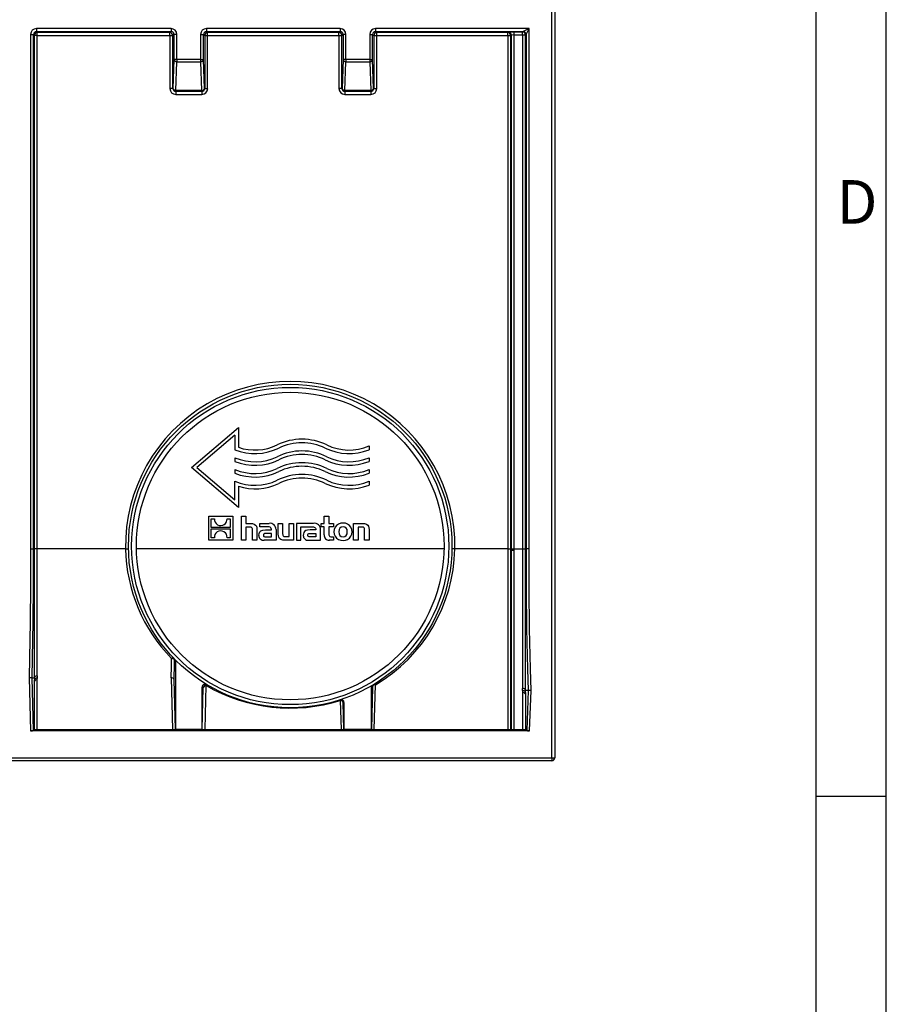
# Model space of a CAD drawing. Units: millimetres. Extents: x 56 to 3304, y 56 to 2320.
# Drawn here: x 3009 to 3304, y 717 to 1052 of the extents above; entities that cross this region are included whole.
import ezdxf

# ---------------------------------------------------------------- set-up
doc = ezdxf.new("R2010")
doc.units = ezdxf.units.MM
doc.header["$LTSCALE"] = 8
doc.layers.add('HAURATON_FRAME_LOGO', color=1, linetype='Continuous')
doc.layers.add('HAURATON_PRODUCT_CONTOUR', color=7, linetype='Continuous', lineweight=25)
doc.styles.add('SLDTEXTSTYLE1', font='GOTHIC.TTF', dxfattribs={"width": 0.913})

msp = doc.modelspace()

# ---------------------------------------------------------------- linework, layer by layer
at = {"layer": 'HAURATON_FRAME_LOGO'}
for p, q in [((3304, 304), (3304, 2320)), ((3280, 2296), (3280, 304)), ((3280, 788), (3304, 788))]:
    msp.add_line(p, q, dxfattribs=at)
at = {"layer": 'HAURATON_PRODUCT_CONTOUR'}
for p, q in [((3190.28, 801.1), (3190.28, 1057.1)), ((3191.28, 1057.1), (3191.28, 801.1)), ((3060.75, 1049.07), (3014.96, 1049.07)), ((3014.96, 1049.07), (3014.96, 1048.07)), ((3014.96, 1048.07), (3060.75, 1048.07)), ((3015.25, 1047.68), (3014.96, 1048.07)), ((3060.75, 1048.07), (3060.36, 1047.68)), ((3060.75, 1049.07), (3060.75, 1048.07)), ((3118.25, 1049.07), (3072.81, 1049.07)), ((3072.81, 1049.07), (3072.81, 1048.07)), ((3072.81, 1048.07), (3118.25, 1048.07)), ((3073.2, 1047.68), (3072.81, 1048.07)), ((3118.25, 1048.07), (3117.86, 1047.68)), ((3118.25, 1049.07), (3118.25, 1048.07)), ((3182.49, 1049.07), (3130.31, 1049.07)), ((3130.31, 1049.07), (3130.31, 1048.07)), ((3130.31, 1048.07), (3180.49, 1048.07)), ((3130.7, 1047.68), (3130.31, 1048.07)), ((3180.49, 1048.07), (3180.31, 1047.89)), ((3182.49, 1049.07), (3180.49, 1048.07)), ((3181.49, 1047.07), (3182.49, 1049.07)), ((3182.49, 872.1), (3182.49, 1049.07)), ((3012.96, 1047.07), (3012.96, 872.1)), ((3012.96, 1047.07), (3013.96, 1047.07)), ((3013.96, 872.1), (3013.96, 1047.07)), ((3013.96, 1047.07), (3014.25, 1046.68)), ((3014.25, 1046.68), (3014.25, 872.1)), ((3015.25, 1046.68), (3014.25, 1046.68)), ((3060.36, 1047.68), (3015.25, 1047.68)), ((3015.25, 1046.68), (3015.25, 1047.68)), ((3015.25, 872.1), (3015.25, 1046.68)), ((3015.25, 1046.68), (3060.36, 1046.68)), ((3060.36, 1046.68), (3060.36, 1047.68)), ((3060.36, 1046.68), (3061.36, 1046.68)), ((3060.36, 1046.68), (3060.36, 1028.68)), ((3061.36, 1046.68), (3061.75, 1047.07)), ((3061.36, 1028.68), (3061.36, 1046.68)), ((3061.75, 1047.07), (3061.75, 1038.52)), ((3062.75, 1047.07), (3061.75, 1047.07)), ((3062.75, 1038.52), (3062.75, 1047.07)), ((3070.81, 1047.07), (3070.81, 1038.52)), ((3070.81, 1047.07), (3071.81, 1047.07)), ((3071.81, 1038.52), (3071.81, 1047.07)), ((3071.81, 1047.07), (3072.2, 1046.68)), ((3072.2, 1046.68), (3072.2, 1028.68)), ((3072.2, 1046.68), (3073.2, 1046.68)), ((3117.86, 1047.68), (3073.2, 1047.68)), ((3073.2, 1046.68), (3073.2, 1047.68)), ((3073.2, 1028.68), (3073.2, 1046.68)), ((3073.2, 1046.68), (3117.86, 1046.68)), ((3117.86, 1046.68), (3117.86, 1047.68)), ((3117.86, 1046.68), (3118.86, 1046.68)), ((3117.86, 1046.68), (3117.86, 1028.68)), ((3118.86, 1046.68), (3119.25, 1047.07)), ((3118.86, 1028.68), (3118.86, 1046.68)), ((3119.25, 1047.07), (3119.25, 1038.52)), ((3120.25, 1047.07), (3119.25, 1047.07)), ((3120.25, 1038.52), (3120.25, 1047.07)), ((3128.31, 1047.07), (3128.31, 1038.52)), ((3128.31, 1047.07), (3129.31, 1047.07)), ((3129.31, 1038.52), (3129.31, 1047.07)), ((3129.31, 1047.07), (3129.7, 1046.68)), ((3129.7, 1046.68), (3129.7, 1028.68)), ((3129.7, 1046.68), (3130.7, 1046.68)), ((3175.31, 1047.68), (3130.7, 1047.68)), ((3130.7, 1046.68), (3130.7, 1047.68)), ((3130.7, 1046.68), (3175.31, 1046.68)), ((3130.7, 1028.68), (3130.7, 1046.68)), ((3175.46, 1047.83), (3175.31, 1047.68)), ((3175.31, 1046.68), (3175.31, 1047.68)), ((3175.31, 1046.68), (3176.31, 1046.68)), ((3175.31, 1046.68), (3175.31, 872.1)), ((3176.31, 1046.68), (3176.46, 1046.83)), ((3176.31, 872.1), (3176.31, 1046.68)), ((3176.46, 1046.83), (3176.46, 872.1)), ((3180.31, 1047.89), (3177.46, 1047.89)), ((3177.46, 1046.89), (3177.46, 1047.89)), ((3177.46, 1046.89), (3180.31, 1046.89)), ((3177.46, 872.1), (3177.46, 1046.89)), ((3180.31, 1046.89), (3180.31, 1047.89)), ((3180.31, 1046.89), (3181.31, 1046.89)), ((3180.31, 1046.89), (3180.31, 872.1)), ((3181.31, 1046.89), (3181.49, 1047.07)), ((3181.31, 872.1), (3181.31, 1046.89)), ((3181.49, 1047.07), (3181.49, 872.1)), ((3061.75, 1038.52), (3061.4, 1028.73)), ((3062.75, 1038.52), (3061.75, 1038.52)), ((3070.81, 1038.52), (3062.75, 1038.52)), ((3062.75, 1038.52), (3062.75, 1037.81)), ((3070.81, 1038.52), (3070.81, 1037.81)), ((3070.81, 1038.52), (3071.81, 1038.52)), ((3072.15, 1028.73), (3071.81, 1038.52)), ((3119.25, 1038.52), (3118.9, 1028.73)), ((3120.25, 1038.52), (3119.25, 1038.52)), ((3128.31, 1038.52), (3120.25, 1038.52)), ((3120.25, 1038.52), (3120.25, 1037.81)), ((3128.31, 1038.52), (3128.31, 1037.81)), ((3128.31, 1038.52), (3129.31, 1038.52)), ((3129.65, 1028.73), (3129.31, 1038.52)), ((3062.4, 1028.02), (3062.75, 1037.81)), ((3062.75, 1037.81), (3070.81, 1037.81)), ((3070.81, 1037.81), (3071.16, 1028.02)), ((3119.9, 1028.02), (3120.25, 1037.81)), ((3120.25, 1037.81), (3128.31, 1037.81)), ((3128.31, 1037.81), (3128.66, 1028.02)), ((3061.36, 1028.68), (3060.36, 1028.68)), ((3061.4, 1028.73), (3061.36, 1028.68)), ((3071.16, 1028.02), (3062.4, 1028.02)), ((3062.4, 1028.02), (3062.4, 1027.73)), ((3071.16, 1028.02), (3071.16, 1027.73)), ((3072.2, 1028.68), (3072.15, 1028.73)), ((3072.2, 1028.68), (3073.2, 1028.68)), ((3118.86, 1028.68), (3117.86, 1028.68)), ((3118.9, 1028.73), (3118.86, 1028.68)), ((3128.66, 1028.02), (3119.9, 1028.02)), ((3119.9, 1028.02), (3119.9, 1027.73)), ((3128.66, 1028.02), (3128.66, 1027.73)), ((3129.7, 1028.68), (3129.65, 1028.73)), ((3129.7, 1028.68), (3130.7, 1028.68)), ((3062.36, 1027.68), (3062.4, 1027.73)), ((3071.2, 1027.68), (3062.36, 1027.68)), ((3062.36, 1027.68), (3062.36, 1026.68)), ((3062.36, 1026.68), (3071.2, 1026.68)), ((3062.4, 1027.73), (3071.16, 1027.73)), ((3071.16, 1027.73), (3071.2, 1027.68)), ((3071.2, 1027.68), (3071.2, 1026.68)), ((3119.86, 1027.68), (3119.9, 1027.73)), ((3128.7, 1027.68), (3119.86, 1027.68)), ((3119.86, 1027.68), (3119.86, 1026.68)), ((3119.86, 1026.68), (3128.7, 1026.68)), ((3119.9, 1027.73), (3128.66, 1027.73)), ((3128.66, 1027.73), (3128.7, 1027.68)), ((3128.7, 1027.68), (3128.7, 1026.68)), ((3067.68, 899.83), (3083.68, 913.43)), ((3082.48, 910.84), (3069.53, 899.83)), ((3082.48, 910.84), (3082.48, 905.85)), ((3083.68, 913.43), (3083.68, 906.68)), ((3128.08, 907.15), (3128.08, 905.85)), ((3082.48, 903.15), (3082.48, 901.85)), ((3128.08, 903.15), (3128.08, 901.85)), ((3083.68, 886.23), (3067.68, 899.83)), ((3069.53, 899.83), (3082.48, 888.83)), ((3082.48, 899.15), (3082.48, 897.85)), ((3128.08, 899.15), (3128.08, 897.85)), ((3082.48, 888.83), (3082.48, 895.15)), ((3128.08, 895.15), (3128.08, 893.85)), ((3083.68, 893.42), (3083.68, 886.23)), ((3073.57, 883.23), (3081.73, 883.23)), ((3073.57, 875.08), (3073.57, 883.23)), ((3074.39, 882.4), (3075.51, 882.4)), ((3074.39, 879.4), (3074.39, 882.4)), ((3079.8, 882.4), (3080.91, 882.4)), ((3080.91, 882.4), (3080.91, 879.4)), ((3081.73, 883.23), (3081.73, 875.08)), ((3084.71, 875.08), (3084.71, 883.23)), ((3084.71, 883.23), (3086.22, 883.23)), ((3086.22, 883.23), (3086.22, 880.82)), ((3086.22, 880.82), (3087.57, 880.82)), ((3091, 880.82), (3094.1, 880.82)), ((3091, 879.63), (3091, 880.82)), ((3097.2, 880.82), (3098.71, 880.82)), ((3097.2, 877.18), (3097.2, 880.82)), ((3098.71, 880.82), (3098.71, 877.3)), ((3100.93, 876.34), (3100.93, 880.82)), ((3100.93, 880.82), (3102.44, 880.82)), ((3102.44, 880.82), (3102.44, 875.08)), ((3103.41, 880.82), (3103.41, 875.08)), ((3109.21, 880.82), (3103.41, 880.82)), ((3111.79, 879.67), (3111.79, 880.82)), ((3111.79, 880.82), (3112.85, 880.82)), ((3112.85, 883.23), (3114.37, 883.23)), ((3112.85, 880.82), (3112.85, 883.23)), ((3114.37, 883.23), (3114.37, 880.82)), ((3114.37, 880.82), (3115.97, 880.82)), ((3115.97, 880.82), (3115.97, 879.67)), ((3122.83, 875.08), (3122.83, 880.82)), ((3122.83, 880.82), (3125.68, 880.82)), ((3080.91, 879.4), (3074.39, 879.4)), ((3074.39, 878.91), (3080.91, 878.91)), ((3074.39, 875.91), (3074.39, 878.91)), ((3080.91, 878.91), (3080.91, 875.91)), ((3087.42, 879.55), (3086.22, 879.55)), ((3086.22, 879.55), (3086.22, 875.08)), ((3088.44, 875.08), (3088.44, 878.54)), ((3089.96, 878.72), (3089.96, 875.08)), ((3093.52, 879.63), (3091, 879.63)), ((3092.9, 878.56), (3094.89, 878.56)), ((3094.9, 877.42), (3093.12, 877.42)), ((3094.89, 878.56), (3094.89, 878.7)), ((3094.9, 876.23), (3094.9, 877.42)), ((3096.46, 878.67), (3096.46, 875.08)), ((3104.93, 879.63), (3108.63, 879.63)), ((3104.93, 875.08), (3104.93, 879.63)), ((3110, 878.56), (3108.01, 878.56)), ((3108.22, 877.42), (3110.01, 877.42)), ((3110, 878.7), (3110, 878.56)), ((3110.01, 877.42), (3110.01, 876.23)), ((3111.57, 875.08), (3111.57, 878.67)), ((3112.85, 879.67), (3111.79, 879.67)), ((3112.85, 876.87), (3112.85, 879.67)), ((3115.97, 879.67), (3114.37, 879.67)), ((3114.37, 879.67), (3114.37, 877.35)), ((3124.34, 879.55), (3124.34, 875.08)), ((3125.56, 879.55), (3124.34, 879.55)), ((3126.57, 875.08), (3126.57, 878.53)), ((3128.08, 878.72), (3128.08, 875.08)), ((3081.73, 875.08), (3073.57, 875.08)), ((3075.5, 875.91), (3074.39, 875.91)), ((3080.91, 875.91), (3079.79, 875.91)), ((3086.22, 875.08), (3084.71, 875.08)), ((3089.96, 875.08), (3088.44, 875.08)), ((3096.46, 875.08), (3092.39, 875.08)), ((3093.01, 876.23), (3094.9, 876.23)), ((3102.44, 875.08), (3099.59, 875.08)), ((3099.71, 876.34), (3100.93, 876.34)), ((3103.41, 875.08), (3104.93, 875.08)), ((3107.5, 875.08), (3111.57, 875.08)), ((3110.01, 876.23), (3108.12, 876.23)), ((3115.97, 875.08), (3114.58, 875.08)), ((3115.35, 876.22), (3115.97, 876.22)), ((3115.97, 876.22), (3115.97, 875.08)), ((3124.34, 875.08), (3122.83, 875.08)), ((3128.08, 875.08), (3126.57, 875.08)), ((3012.96, 872.1), (3013.96, 872.1)), ((3013.96, 872.1), (3014.25, 872.1)), ((3015.25, 872.1), (3014.25, 872.1)), ((3045.29, 872.1), (3015.25, 872.1)), ((3045.29, 872.1), (3046.29, 872.12)), ((3153.57, 872.1), (3048.99, 872.1)), ((3157.27, 872.1), (3156.27, 872.12)), ((3175.31, 872.1), (3157.27, 872.1)), ((3175.31, 872.1), (3176.31, 872.1)), ((3175.31, 872.03), (3175.31, 810.66)), ((3176.31, 872.03), (3176.46, 871.71)), ((3176.46, 872.1), (3177.46, 872.1)), ((3176.46, 871.71), (3176.46, 810.66)), ((3176.46, 871.71), (3176.46, 871.71)), ((3177.46, 872.1), (3180.31, 872.1)), ((3177.46, 810.66), (3177.46, 871.7)), ((3180.31, 872.1), (3181.31, 872.1)), ((3181.49, 872.1), (3181.31, 872.1)), ((3182.49, 872.1), (3181.49, 872.1)), ((3062.25, 833.94), (3062.25, 810.76)), ((3013.49, 828.26), (3012.49, 828.26)), ((3012.49, 828.26), (3012.96, 810.31)), ((3013.96, 810.34), (3013.49, 828.26)), ((3013.49, 828.26), (3014.24, 828.26)), ((3014.28, 810.66), (3014.28, 827.56)), ((3060.8, 828.26), (3061.27, 810.66)), ((3062.24, 810.78), (3061.8, 827.57)), ((3071.35, 810.76), (3071.35, 825.16)), ((3071.36, 810.78), (3071.73, 824.93)), ((3071.73, 824.93), (3071.73, 824.95)), ((3072.33, 810.66), (3072.73, 825.68)), ((3128.87, 810.76), (3128.87, 824.95)), ((3129.26, 825.19), (3128.89, 810.78)), ((3129.26, 825.19), (3129.26, 825.22)), ((3129.86, 810.66), (3130.26, 825.93)), ((3182.19, 824.02), (3181.33, 824.02)), ((3182.19, 824.02), (3181.71, 810.34)), ((3183.19, 824.02), (3182.19, 824.02)), ((3182.71, 810.31), (3183.19, 824.02)), ((3118.32, 820.59), (3118.58, 810.66)), ((3181.28, 823.31), (3181.28, 810.66)), ((3119.31, 819.78), (3119.32, 819.76)), ((3119.55, 810.78), (3119.32, 819.76)), ((3119.57, 819.84), (3119.57, 810.76)), ((3182.71, 810.31), (3012.96, 810.31)), ((3013.96, 810.34), (3014.19, 810.66)), ((3014.19, 810.66), (3062.24, 810.66)), ((3062.24, 810.78), (3062.24, 810.66)), ((3062.25, 810.76), (3062.24, 810.78)), ((3071.35, 810.76), (3062.25, 810.76)), ((3071.36, 810.78), (3071.35, 810.76)), ((3071.36, 810.78), (3071.36, 810.66)), ((3071.36, 810.66), (3119.55, 810.66)), ((3119.55, 810.78), (3119.55, 810.66)), ((3119.57, 810.76), (3119.55, 810.78)), ((3128.87, 810.76), (3119.57, 810.76)), ((3128.87, 810.76), (3128.89, 810.78)), ((3128.89, 810.78), (3128.88, 810.66)), ((3128.88, 810.66), (3181.4, 810.66)), ((3181.71, 810.34), (3181.4, 810.66)), ((2199.51, 801.1), (3190.28, 801.1)), ((3190.28, 801.1), (3190.28, 800.1)), ((3190.28, 801.1), (3191.28, 801.1)), ((3190.28, 800.1), (2200.51, 800.1))]:
    msp.add_line(p, q, dxfattribs=at)
at = {"layer": 'HAURATON_PRODUCT_CONTOUR', "flags": 128}
for points in [[(3087.57, 880.82), (3088.4, 880.75), (3089.05, 880.55), (3089.52, 880.19), (3089.77, 879.81), (3089.91, 879.31), (3089.96, 878.72)], [(3125.68, 880.82), (3126.53, 880.75), (3127.18, 880.55), (3127.65, 880.21), (3127.89, 879.82), (3128.03, 879.33), (3128.08, 878.72)], [(3088.44, 878.54), (3088.41, 878.92), (3088.33, 879.19), (3088.17, 879.39), (3087.98, 879.48), (3087.74, 879.54), (3087.42, 879.55)], [(3090.62, 876.73), (3090.69, 877.39), (3090.91, 877.89), (3091.3, 878.24), (3091.98, 878.49), (3092.9, 878.56)], [(3093.12, 877.42), (3092.8, 877.4), (3092.54, 877.35), (3092.36, 877.25), (3092.26, 877.13), (3092.2, 876.98), (3092.18, 876.78)], [(3094.89, 878.7), (3094.85, 879.06), (3094.71, 879.32), (3094.48, 879.49), (3094.08, 879.6), (3093.52, 879.63)], [(3098.71, 877.3), (3098.73, 877.01), (3098.77, 876.78), (3098.85, 876.61), (3098.97, 876.49), (3099.15, 876.4), (3099.39, 876.35), (3099.71, 876.34)], [(3108.01, 878.56), (3107.2, 878.51), (3106.58, 878.34), (3106.14, 878.03), (3105.9, 877.7), (3105.76, 877.26), (3105.72, 876.73)], [(3107.29, 876.78), (3107.32, 877.02), (3107.41, 877.2), (3107.57, 877.32), (3107.85, 877.4), (3108.22, 877.42)], [(3108.63, 879.63), (3109.25, 879.59), (3109.67, 879.44), (3109.82, 879.32), (3109.92, 879.16), (3109.98, 878.95), (3110, 878.7)], [(3114.37, 877.35), (3114.39, 876.96), (3114.47, 876.65), (3114.62, 876.43), (3114.8, 876.31), (3115.04, 876.24), (3115.35, 876.22)], [(3119.25, 879.67), (3118.65, 879.56), (3118.19, 879.22), (3117.9, 878.68), (3117.8, 877.94), (3117.9, 877.2), (3118.19, 876.66), (3118.64, 876.32), (3119.25, 876.21)], [(3119.25, 876.21), (3119.85, 876.32), (3120.31, 876.66), (3120.6, 877.2), (3120.7, 877.94), (3120.6, 878.68), (3120.31, 879.22), (3119.86, 879.56), (3119.25, 879.67)], [(3126.57, 878.53), (3126.56, 878.83), (3126.52, 879.07), (3126.45, 879.26), (3126.33, 879.39), (3126.15, 879.49), (3125.9, 879.54), (3125.56, 879.55)], [(3092.18, 876.78), (3092.2, 876.62), (3092.23, 876.49), (3092.3, 876.39), (3092.39, 876.32), (3092.65, 876.25), (3093.01, 876.23)], [(3099.59, 875.08), (3098.76, 875.14), (3098.11, 875.34), (3097.65, 875.69), (3097.4, 876.08), (3097.25, 876.58), (3097.2, 877.18)], [(3108.12, 876.23), (3107.75, 876.25), (3107.49, 876.32), (3107.4, 876.39), (3107.34, 876.49), (3107.3, 876.62), (3107.29, 876.78)], [(3012.96, 872.1), (3012.93, 859.73), (3012.83, 847.36), (3012.64, 834.99), (3012.49, 828.26)], [(3013.49, 828.26), (3013.64, 834.97), (3013.83, 847.35), (3013.93, 859.73), (3013.96, 872.1)], [(3014.25, 872.1), (3014.25, 868.62), (3014.25, 863.43), (3014.25, 858.26), (3014.25, 853.08), (3014.25, 848.01), (3014.25, 842.41), (3014.25, 837.05), (3014.25, 832.52), (3014.24, 828.28)], [(3015.24, 828.96), (3015.25, 833.1), (3015.25, 837.59), (3015.25, 842.82), (3015.25, 848.38), (3015.25, 853.2), (3015.25, 858.19), (3015.25, 863.38), (3015.25, 868.68), (3015.25, 872.1)], [(3176.31, 810.66), (3176.31, 810.76), (3176.31, 811.98), (3176.31, 813.54), (3176.31, 815.43), (3176.31, 817.63), (3176.31, 820.14), (3176.31, 822.93), (3176.31, 826), (3176.31, 829.32), (3176.31, 832.88), (3176.31, 836.66), (3176.31, 840.64), (3176.31, 844.79), (3176.31, 849.09), (3176.31, 853.52), (3176.31, 858.06), (3176.31, 862.67), (3176.31, 867.34), (3176.31, 872.03)], [(3180.31, 872.1), (3180.31, 868.34), (3180.31, 862.74), (3180.31, 857.16), (3180.32, 851.57), (3180.32, 846.08), (3180.32, 840.03), (3180.32, 834.23), (3180.32, 829.32), (3180.33, 824.72)], [(3181.33, 824.04), (3181.32, 828.67), (3181.32, 833.7), (3181.32, 839.52), (3181.32, 845.71), (3181.31, 851.08), (3181.31, 856.62), (3181.31, 862.4), (3181.31, 868.29), (3181.31, 872.1)], [(3181.49, 872.1), (3181.54, 858.52), (3181.69, 844.94), (3181.96, 831.36), (3182.19, 824.02)], [(3183.19, 824.02), (3182.96, 831.38), (3182.69, 844.96), (3182.54, 858.53), (3182.49, 872.1)], [(3061.67, 834.95), (3061.62, 834.99), (3061.55, 835.01), (3061.47, 835.03), (3061.38, 835.02), (3061.28, 835), (3061.17, 834.97), (3061.06, 834.92), (3060.95, 834.85)], [(3061.95, 834.25), (3061.93, 834.37), (3061.87, 834.48), (3061.77, 834.58), (3061.65, 834.67), (3061.5, 834.75), (3061.33, 834.8), (3061.14, 834.84), (3060.95, 834.85)], [(3015.24, 828.96), (3015.21, 828.96), (3015.06, 828.95), (3014.74, 828.86), (3014.49, 828.71), (3014.31, 828.51), (3014.24, 828.28)], [(3015.28, 828.26), (3015.26, 828.26), (3015.06, 828.25), (3014.75, 828.16), (3014.5, 828), (3014.34, 827.79), (3014.28, 827.56)], [(3015.25, 810.66), (3015.25, 811.08), (3015.25, 812.21), (3015.25, 813.79), (3015.25, 815.81), (3015.25, 818.32), (3015.25, 821.27), (3015.25, 824.26), (3015.24, 827.58)], [(3061.8, 827.57), (3061.74, 827.8), (3061.57, 828.01), (3061.31, 828.16), (3061, 828.25), (3060.83, 828.26), (3060.8, 828.26)], [(3181.28, 823.31), (3181.22, 823.55), (3181.06, 823.76), (3180.81, 823.92), (3180.5, 824.01), (3180.3, 824.03), (3180.28, 824.03)], [(3180.3, 823.33), (3180.3, 819.65), (3180.3, 816.29), (3180.3, 813.05), (3180.3, 810.66)]]:
    msp.add_lwpolyline(points, dxfattribs=at)
at = {"layer": 'HAURATON_PRODUCT_CONTOUR'}
for radius in [55, 53.94, 52.3]:
    msp.add_circle((3101.28, 873.1), radius, dxfattribs=at)
for centre, radius, start, end in [((3180.49, 1047.07), 1, 0.0817, 89.9183), ((3015.25, 1046.68), 1, 90.0536, 179.9311), ((3060.36, 1046.68), 1, 0.0817, 89.9183), ((3073.2, 1046.68), 1, 90.0817, 179.9183), ((3117.86, 1046.68), 1, 0.0817, 89.9183), ((3130.7, 1046.68), 1, 90.0817, 179.9183), ((3175.31, 1046.68), 1, 0.0818, 89.9179), ((3175.45, 1046.83), 1, 0.0818, 89.9179), ((3180.31, 1046.89), 1, 0.0817, 89.9183), ((3062.64, 1038.73), 0.92, 193.0329, 276.4054), ((3070.92, 1038.73), 0.92, 263.5946, 346.9671), ((3120.14, 1038.73), 0.92, 193.0329, 276.4054), ((3128.42, 1038.73), 0.92, 263.5946, 346.9671), ((3062.3, 1028.94), 0.92, 193.0329, 276.4054), ((3062.4, 1028.73), 1, 180.0817, 269.9183), ((3071.26, 1028.94), 0.92, 263.5946, 346.9671), ((3071.15, 1028.73), 1, 270.0817, 359.9183), ((3119.8, 1028.94), 0.92, 193.0329, 276.4054), ((3119.9, 1028.73), 1, 180.0817, 269.9183), ((3128.76, 1028.94), 0.92, 263.5946, 346.9671), ((3128.65, 1028.73), 1, 270.0817, 359.9183), ((3101.28, 873.1), 56, 358.9768, 181.0232), ((3089.28, 923.03), 17.28, 251.0903, 295.9158), ((3105.28, 890.1), 19.33, 64.0842, 115.9158), ((3105.28, 890.1), 18.13, 64.0842, 115.9158), ((3121.28, 923.03), 17.28, 244.0842, 293.1738), ((3089.28, 923.03), 18.48, 248.4096, 295.9158), ((3105.28, 886.1), 19.33, 64.0842, 115.9158), ((3105.28, 886.1), 18.13, 64.0842, 115.9158), ((3121.28, 923.03), 18.48, 244.0842, 291.5904), ((3089.28, 919.03), 17.28, 246.8262, 295.9158), ((3089.28, 919.03), 18.48, 248.4096, 295.9158), ((3105.28, 882.1), 19.33, 64.0842, 115.9158), ((3121.28, 919.03), 18.48, 244.0842, 291.5904), ((3121.28, 919.03), 17.28, 244.0842, 293.1738), ((3089.28, 915.03), 17.28, 246.8262, 295.9158), ((3089.28, 915.03), 18.48, 248.4096, 295.9158), ((3105.28, 878.1), 19.33, 64.0842, 115.9158), ((3105.28, 882.1), 18.13, 64.0842, 115.9158), ((3121.28, 915.03), 18.48, 244.0842, 291.5904), ((3121.28, 915.03), 17.28, 244.0842, 293.1738), ((3089.28, 911.03), 17.28, 246.8262, 295.9158), ((3089.28, 911.03), 18.48, 252.3601, 295.9158), ((3105.28, 878.1), 18.13, 64.0842, 115.9158), ((3121.28, 911.03), 18.48, 244.0842, 291.5904), ((3121.28, 911.03), 17.28, 244.0842, 293.1738), ((3077.64, 882.19), 2.14, 174.5584, 239.3956), ((3077.65, 882.21), 2.16, 304.1508, 4.9968), ((3094.4, 878.78), 2.06, 357.0952, 98.4383), ((3109.5, 878.77), 2.07, 357.2249, 98.3383), ((3119.11, 877.95), 2.97, 87.2115, 272.7885), ((3119.39, 877.95), 2.97, 267.3424, 92.6576), ((3077.65, 876.1), 2.16, 124.1518, 184.9956), ((3077.65, 876.14), 2.12, 58.8236, 124.7499), ((3077.65, 882.17), 2.12, 238.8253, 304.7547), ((3077.66, 876.12), 2.14, 354.5567, 59.3916), ((3092.2, 876.66), 1.59, 177.2972, 276.6849), ((3107.31, 876.66), 1.59, 177.4055, 276.6287), ((3114.48, 876.71), 1.63, 174.0716, 273.821), ((3099.92, 873.16), 54.64, 181.1021, 224.5038), ((3102.32, 873.26), 54.96, 300.5575, 358.7944), ((3175.55, 649.12), 222.91, 89.8044, 90.0612), ((3177.24, 919.78), 48.08, 269.0691, 270.2601), ((3060.95, 834.25), 0.999, 359.9546, 43.928), ((3102.28, 873.1), 56, 223.9313, 224.38), ((3061.25, 833.94), 1, 0.0033, 44.3837), ((3014.18, 828.28), 0.0608, 347.9577, 359.9869), ((3015.13, 826.66), 0.926, 83.0795, 157.0079), ((3072.35, 825.16), 1, 58.8688, 179.9869), ((3100.28, 873.1), 56, 238.8897, 239.3524), ((3072.73, 824.93), 1, 59.3532, 178.5), ((3072.62, 824.79), 0.897, 82.3969, 169.3318), ((3073.08, 825.33), 0.483, 69.661, 135.0082), ((3101.28, 874.76), 56.78, 239.8143, 287.4531), ((3129.87, 824.95), 1, 120.6962, 179.9924), ((3100.28, 873.1), 56, 300.699, 301.1702), ((3130.26, 825.19), 1, 121.171, 178.5), ((3130.14, 825.05), 0.895, 82.2791, 169.1346), ((3129.92, 825.59), 0.489, 45.0965, 110.7077), ((3180.4, 823.75), 0.97, 17.2176, 94.2932), ((3181.39, 824.04), 0.0618, 180.0542, 195.9646), ((3118.32, 819.76), 1, 1.5, 107.7105), ((3118.06, 820.39), 0.325, 37.9516, 98.4343), ((3118.57, 819.84), 1, 0.0129, 107.9964), ((3118.4, 819.67), 0.923, 7.1265, 95.2063), ((3180.41, 822.42), 0.924, 19.8591, 96.6559), ((3102.28, 873.1), 56, 287.7113, 287.983), ((3190.28, 801.1), 1, 270, 0)]:
    msp.add_arc(centre, radius, start, end, dxfattribs=at)
for centre, major_axis, ratio, start_param, end_param in [((3014.97, 1047.07), (-1.2, 1.6), 0.999049, 5.640226, 7.210109), ((3014.97, 1047.07), (-0.602, 0.802), 0.997153, 5.640226, 7.210109), ((3060.74, 1047.07), (-1.42, -1.42), 0.998783, 2.356803, 3.926382), ((3060.74, 1047.07), (0.71, 0.71), 0.996359, 5.498396, 7.067974), ((3072.81, 1047.07), (1.42, -1.42), 0.998783, 2.356803, 3.926382), ((3072.81, 1047.07), (0.71, -0.71), 0.996359, 2.356803, 3.926382), ((3118.24, 1047.07), (-1.42, -1.42), 0.998783, 2.356803, 3.926382), ((3118.24, 1047.07), (0.71, 0.71), 0.996359, 5.498396, 7.067974), ((3130.31, 1047.07), (1.42, -1.42), 0.998783, 2.356803, 3.926382), ((3130.31, 1047.07), (0.71, -0.71), 0.996359, 2.356803, 3.926382), ((3177.46, 1047.82), (2, 0), 0.034921, 1.570796, 3.106577), ((3177.46, 1046.82), (1, 0), 0.069842, 1.570796, 3.106577), ((3062.36, 1028.69), (1.42, 1.42), 0.998783, 2.356803, 3.926382), ((3062.36, 1028.69), (0.71, 0.71), 0.996359, 2.356803, 3.926382), ((3071.2, 1028.69), (0.71, -0.71), 0.996359, 5.498396, 7.067974), ((3071.2, 1028.69), (-1.42, 1.42), 0.998783, 2.356803, 3.926382), ((3119.86, 1028.69), (1.42, 1.42), 0.998783, 2.356803, 3.926382), ((3119.86, 1028.69), (0.71, 0.71), 0.996359, 2.356803, 3.926382), ((3128.7, 1028.69), (0.71, -0.71), 0.996359, 5.498396, 7.067974), ((3128.7, 1028.69), (-1.42, 1.42), 0.998783, 2.356803, 3.926382), ((3173.11, 872.1), (0, 62), 0.035595, 4.711174, 4.712389), ((3174.11, 872.1), (0, 63), 0.03503, 4.711175, 4.712389), ((3174.11, 872.1), (0, 67), 0.03503, 4.706432, 4.712389), ((3175.11, 872.1), (0, 68), 0.034515, 4.706434, 4.712389), ((3059.63, 872.1), (0, 62), 0.026608, 3.926991, 4.067844), ((3060.63, 872.1), (0, 63), 0.026186, 3.927285, 4.067844), ((3014.28, 872.08), (-1.65, 63), 0.026177, 2.33918, 2.354921), ((3015.28, 872.1), (-1.65, 62), 0.026599, 2.339736, 2.355486), ((3015.28, 872.1), (1.65, 62), 0.026599, 3.911949, 3.927699), ((3180.28, 872.1), (2.41, 68), 0.035411, 3.928427, 3.942638), ((3180.28, 872.1), (-1.2, 68), 0.017709, 2.355702, 2.37027), ((3181.28, 872.07), (2.41, 69), 0.034899, 3.928927, 3.943306), ((3012.96, 810.34), (1, 0), 0.034909, 4.713305, 6.257921), ((3182.71, 810.34), (1, 0), 0.034899, 3.175278, 4.711168)]:
    msp.add_ellipse(centre, major_axis=major_axis, ratio=ratio, start_param=start_param, end_param=end_param, dxfattribs=at)

# ---------------------------------------------------------------- texts
at = {"layer": 'HAURATON_FRAME_LOGO', "insert": (3287.07, 997.53), "char_height": 14.82, "attachment_point": 1, "style": 'SLDTEXTSTYLE1'}
msp.add_mtext('D', dxfattribs=at)

doc.saveas('drawing.dxf')
